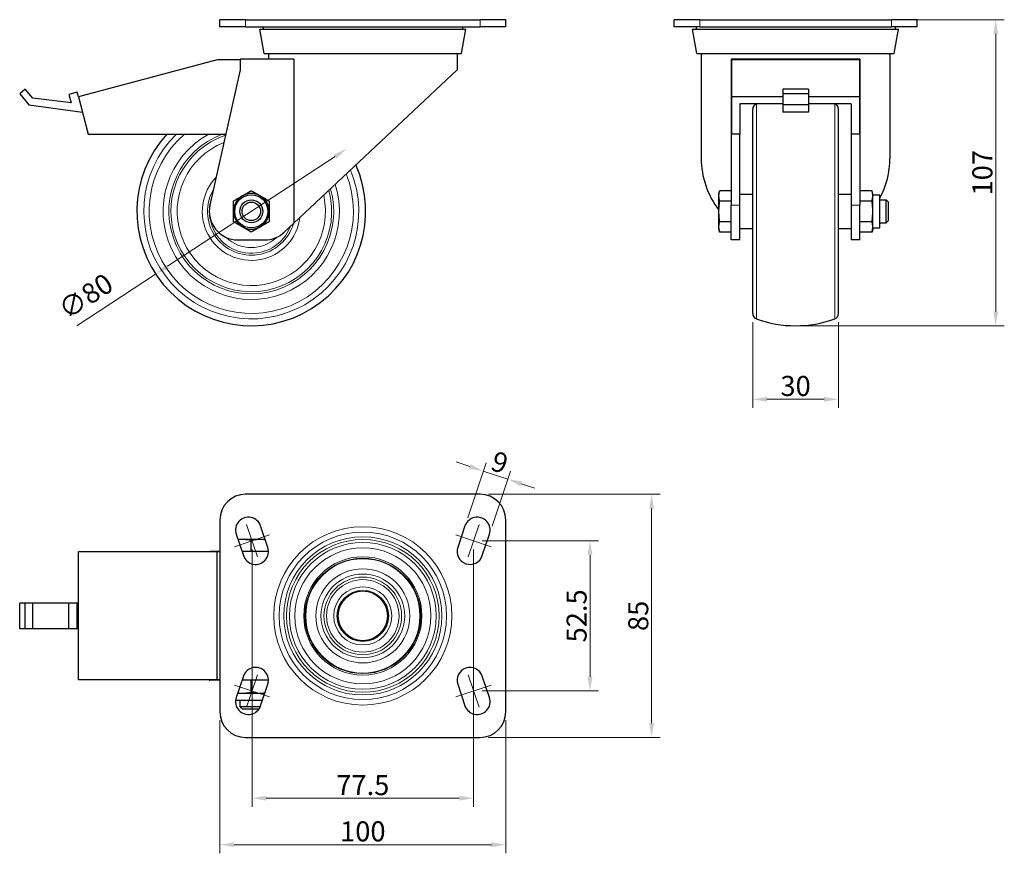
# Model space of a CAD drawing. Units: millimetres. Extents: x 235 to 580, y 362 to 653.
import ezdxf

# ---------------------------------------------------------------- set-up
doc = ezdxf.new("R2010")
doc.units = ezdxf.units.MM
doc.header["$LTSCALE"] = 2
doc.layers.get('0').update_dxf_attribs({"lineweight": 25})
for name, color, linetype, lineweight in [('ASSI', 150, 'Continuous', 5), ('QUOTE', 136, 'Continuous', 5), ('VISIBILE', 7, 'Continuous', 30), ('VISIBILE SOTTILE', 4, 'Continuous', 20)]:
    doc.layers.add(name, color=color, linetype=linetype, lineweight=lineweight)
doc.styles.add('QUOTE', font='calibrii.ttf', dxfattribs={"width": 0.8})
doc.dimstyles.new('ACADTOP', dxfattribs={"dimscale": 2, "dimtxt": 3.5, "dimasz": 2.5, "dimexe": 1.5, "dimexo": 1.5, "dimgap": 0.5, "dimtad": 1, "dimrnd": 1e-08, "dimdsep": 46, "dimtxsty": 'QUOTE', "dimcen": 0.09, "dimdle": 10, "dimclrd": 256, "dimclre": 256, "dimclrt": 7, "dimadec": 1, "dimazin": 2, "dimtfac": 0.571429, "dimtdec": 3, "dimtmove": 0, "dimatfit": 3, "dimldrblk": 'Filled-1', "dimfxl": 1, "dimtolj": 1, "dimlwd": -1, "dimlwe": -1, "dimarcsym": 0})

# ---------------------------------------------------------------- blocks, each defined once
blk = doc.blocks.new('*D26')
at = {"layer": 'Defpoints', "color": 0}
for p in [(540.29, 653.17), (506.79, 546.17), (576.79, 546.17)]:
    blk.add_point(p, dxfattribs=at)
at = {"layer": 'QUOTE'}
for p, q in [((543.29, 653.17), (579.79, 653.17)), ((576.79, 648.17), (576.79, 551.17)), ((509.79, 546.17), (579.79, 546.17))]:
    blk.add_line(p, q, dxfattribs=at)
for points in [[(575.96, 648.17), (577.62, 648.17), (576.79, 653.17)], [(575.96, 551.17), (577.62, 551.17), (576.79, 546.17)]]:
    blk.add_solid(points, dxfattribs=at)
at = {"layer": 'QUOTE', "color": 7, "insert": (568.62, 599.67), "char_height": 7, "attachment_point": 2, "rotation": 90, "style": 'QUOTE'}
blk.add_mtext('\\A1;107', dxfattribs=at)
blk = doc.blocks.new('Filled-1')
at = {"color": 0}
for p, q in [((0, 0), (-1, 0.25)), ((-1, 0.25), (-1, -0.25)), ((-1, 0), (0, 0)), ((-1, -0.25), (0, 0))]:
    blk.add_line(p, q, dxfattribs=at)
at = {"color": 0, "flags": 128}
blk.add_lwpolyline([(-1, -0.25), (0, 0), (-1, 0.25), (-1, -0.25)], dxfattribs=at)
at = {"color": 0}
blk.add_solid([(-1, -0.25), (0, 0), (-1, 0.25), (-1, -0.25)], dxfattribs=at)
blk = doc.blocks.new('*D27')
at = {"layer": 'Defpoints', "color": 0}
for p in [(491.79, 550.46), (521.79, 550.46), (521.79, 520.46)]:
    blk.add_point(p, dxfattribs=at)
at = {"layer": 'QUOTE'}
for p, q in [((491.79, 547.46), (491.79, 517.46)), ((521.79, 547.46), (521.79, 517.46)), ((496.79, 520.46), (516.79, 520.46))]:
    blk.add_line(p, q, dxfattribs=at)
for points in [[(496.79, 521.29), (496.79, 519.63), (491.79, 520.46)], [(516.79, 521.29), (516.79, 519.63), (521.79, 520.46)]]:
    blk.add_solid(points, dxfattribs=at)
at = {"layer": 'QUOTE', "color": 7, "insert": (506.79, 528.63), "char_height": 7, "attachment_point": 2, "style": 'QUOTE'}
blk.add_mtext('\\A1;30', dxfattribs=at)
blk = doc.blocks.new('*D28')
at = {"layer": 'Defpoints', "color": 0}
for p in [(349.91, 608.09), (282.99, 564.24)]:
    blk.add_point(p, dxfattribs=at)
at = {"layer": 'QUOTE'}
for p, q in [((345.73, 605.35), (287.18, 566.98)), ((282.99, 564.24), (255.41, 546.16))]:
    blk.add_line(p, q, dxfattribs=at)
for points in [[(345.27, 606.05), (346.18, 604.65), (349.91, 608.09)], [(286.72, 567.68), (287.63, 566.29), (282.99, 564.24)]]:
    blk.add_solid(points, dxfattribs=at)
at = {"layer": 'QUOTE', "color": 7, "insert": (256.61, 559.43), "char_height": 7, "attachment_point": 2, "rotation": 33.2372, "style": 'QUOTE'}
blk.add_mtext('\\A1;∅80', dxfattribs=at)
blk = doc.blocks.new('*D29')
at = {"layer": 'Defpoints', "color": 0}
for p in [(316.7, 471), (394.2, 471), (394.2, 381)]:
    blk.add_point(p, dxfattribs=at)
at = {"layer": 'QUOTE'}
for p, q in [((316.7, 468), (316.7, 378)), ((394.2, 468), (394.2, 378)), ((321.7, 381), (389.2, 381))]:
    blk.add_line(p, q, dxfattribs=at)
for points in [[(321.7, 381.83), (321.7, 380.17), (316.7, 381)], [(389.2, 381.83), (389.2, 380.17), (394.2, 381)]]:
    blk.add_solid(points, dxfattribs=at)
at = {"layer": 'QUOTE', "color": 7, "insert": (355.45, 389.1), "char_height": 7, "attachment_point": 2, "style": 'QUOTE'}
blk.add_mtext('\\A1;77.5', dxfattribs=at)
blk = doc.blocks.new('*D30')
at = {"layer": 'Defpoints', "color": 0}
for p in [(394.2, 471), (394.2, 418.5), (434.9, 418.5)]:
    blk.add_point(p, dxfattribs=at)
at = {"layer": 'QUOTE'}
for p, q in [((397.2, 471), (437.9, 471)), ((434.9, 466), (434.9, 423.5)), ((397.2, 418.5), (437.9, 418.5))]:
    blk.add_line(p, q, dxfattribs=at)
for points in [[(434.06, 466), (435.73, 466), (434.9, 471)], [(434.06, 423.5), (435.73, 423.5), (434.9, 418.5)]]:
    blk.add_solid(points, dxfattribs=at)
at = {"layer": 'QUOTE', "color": 7, "insert": (426.72, 444.75), "char_height": 7, "attachment_point": 2, "rotation": 90, "style": 'QUOTE'}
blk.add_mtext('\\A1;52.5', dxfattribs=at)
blk = doc.blocks.new('*D31')
at = {"layer": 'Defpoints', "color": 0}
for p in [(305.45, 411.25), (405.45, 411.25), (405.45, 364.75)]:
    blk.add_point(p, dxfattribs=at)
at = {"layer": 'QUOTE'}
for p, q in [((305.45, 408.25), (305.45, 361.75)), ((405.45, 408.25), (405.45, 361.75)), ((310.45, 364.75), (400.45, 364.75))]:
    blk.add_line(p, q, dxfattribs=at)
for points in [[(310.45, 365.58), (310.45, 363.92), (305.45, 364.75)], [(400.45, 365.58), (400.45, 363.92), (405.45, 364.75)]]:
    blk.add_solid(points, dxfattribs=at)
at = {"layer": 'QUOTE', "color": 7, "insert": (355.45, 372.92), "char_height": 7, "attachment_point": 2, "style": 'QUOTE'}
blk.add_mtext('\\A1;100', dxfattribs=at)
blk = doc.blocks.new('*D32')
at = {"layer": 'Defpoints', "color": 0}
for p in [(396.45, 487.25), (456.45, 487.25), (396.45, 402.25)]:
    blk.add_point(p, dxfattribs=at)
at = {"layer": 'QUOTE'}
for p, q in [((399.45, 487.25), (459.45, 487.25)), ((456.45, 407.25), (456.45, 482.25)), ((399.45, 402.25), (459.45, 402.25))]:
    blk.add_line(p, q, dxfattribs=at)
for points in [[(455.62, 482.25), (457.28, 482.25), (456.45, 487.25)], [(455.62, 407.25), (457.28, 407.25), (456.45, 402.25)]]:
    blk.add_solid(points, dxfattribs=at)
at = {"layer": 'QUOTE', "color": 7, "insert": (448.28, 444.75), "char_height": 7, "attachment_point": 2, "rotation": 90, "style": 'QUOTE'}
blk.add_mtext('\\A1;85', dxfattribs=at)
blk = doc.blocks.new('*D33')
at = {"layer": 'Defpoints', "color": 0}
for p in [(406.12, 492.54), (391.18, 476.17), (399.72, 473.33)]:
    blk.add_point(p, dxfattribs=at)
at = {"layer": 'QUOTE'}
for p, q in [((392.84, 496.97), (388.1, 498.55)), ((392.13, 479.02), (398.54, 498.23)), ((397.59, 495.39), (406.12, 492.54)), ((400.67, 476.17), (407.07, 495.39)), ((410.87, 490.96), (415.61, 489.38))]:
    blk.add_line(p, q, dxfattribs=at)
for points in [[(393.11, 497.76), (392.58, 496.18), (397.59, 495.39)], [(411.13, 491.75), (410.6, 490.17), (406.12, 492.54)]]:
    blk.add_solid(points, dxfattribs=at)
at = {"layer": 'QUOTE', "color": 7, "insert": (404.44, 501.72), "char_height": 7, "attachment_point": 2, "rotation": 341.5651, "style": 'QUOTE'}
blk.add_mtext('\\A1;9', dxfattribs=at)

msp = doc.modelspace()

# ---------------------------------------------------------------- linework, layer by layer
at = {"layer": 'ASSI', "linetype": 'Continuous'}
for p, q in [((318.5838, 465.3536), (314.8188, 476.6483)), ((396.0838, 476.6483), (392.3188, 465.3536)), ((310.5349, 468.9455), (322.8677, 473.0565)), ((388.0349, 473.0565), (400.3677, 468.9455)), ((318.5838, 424.1483), (314.8188, 412.8536)), ((392.3188, 424.1483), (396.0838, 412.8536)), ((310.5349, 420.5565), (322.8677, 416.4455)), ((388.0349, 416.4455), (400.3677, 420.5565))]:
    msp.add_line(p, q, dxfattribs=at)
at = {"layer": 'VISIBILE'}
for p, q in [((305.4513, 650.6683), (305.4513, 653.1683)), ((314.4513, 653.1683), (305.4513, 653.1683)), ((314.4513, 653.1683), (396.4513, 653.1683)), ((405.4513, 653.1683), (396.4513, 653.1683)), ((405.4513, 650.6683), (405.4513, 653.1683)), ((464.2886, 650.6683), (464.2886, 653.1683)), ((473.2886, 653.1683), (464.2886, 653.1683)), ((473.2886, 653.1683), (540.2886, 653.1683)), ((549.2886, 653.1683), (540.2886, 653.1683)), ((549.2886, 650.6683), (549.2886, 653.1683)), ((314.4513, 650.6683), (305.4513, 650.6683)), ((314.4513, 650.6683), (396.4513, 650.6683)), ((319.4513, 649.8683), (391.4513, 649.8683)), ((320.9501, 641.3683), (319.4513, 649.8683)), ((320.6513, 650.6683), (320.6513, 649.8683)), ((389.9525, 641.3683), (391.4513, 649.8683)), ((390.2513, 650.6683), (390.2513, 649.8683)), ((405.4513, 650.6683), (396.4513, 650.6683)), ((473.2886, 650.6683), (464.2886, 650.6683)), ((470.7886, 649.8683), (542.7886, 649.8683)), ((472.2874, 641.3683), (470.7886, 649.8683)), ((471.9886, 650.6683), (471.9886, 649.8683)), ((473.2886, 650.6683), (540.2886, 650.6683)), ((549.2886, 650.6683), (540.2886, 650.6683)), ((541.2899, 641.3683), (542.7886, 649.8683)), ((541.5886, 650.6683), (541.5886, 649.8683)), ((320.9501, 641.3683), (389.9525, 641.3683)), ((322.4513, 641.3683), (322.4513, 639.3683)), ((388.4513, 641.3683), (388.4513, 635.6683)), ((472.2874, 641.3683), (541.2899, 641.3683)), ((473.7886, 641.3683), (473.7886, 604.6688)), ((539.7886, 641.3683), (539.7886, 604.6688)), ((304.4846, 639.1683), (255.968, 626.1683)), ((312.5513, 639.1683), (304.4846, 639.1683)), ((331.3111, 639.3683), (312.5513, 639.3683)), ((312.5513, 639.3683), (312.5513, 635.6683)), ((331.3111, 639.3683), (331.3111, 581.992)), ((484.2886, 639.3683), (484.2886, 635.6683)), ((529.2886, 639.3683), (484.2886, 639.3683)), ((484.3886, 639.1683), (484.3886, 626.1683)), ((529.1886, 639.1683), (484.3886, 639.1683)), ((529.1886, 639.1683), (529.1886, 626.1683)), ((529.2886, 639.3683), (529.2886, 635.6683)), ((312.5513, 635.6683), (301.9913, 588.3462)), ((331.3111, 581.992), (388.4513, 635.6683)), ((484.3886, 635.6683), (484.2886, 635.6683)), ((484.2886, 635.6683), (484.2886, 588.3462)), ((529.2886, 635.6683), (529.1886, 635.6683)), ((529.2886, 635.6683), (529.2886, 588.3462)), ((237.3664, 628.8976), (235.4513, 627.2906)), ((235.4513, 627.2906), (238.6652, 623.4604)), ((239.9955, 625.7644), (237.3664, 628.8976)), ((255.5352, 627.7833), (252.6374, 627.0068)), ((252.6374, 627.0068), (253.4177, 624.0949)), ((255.968, 626.1683), (255.5352, 627.7833)), ((502.2886, 628.8976), (502.2886, 627.2906)), ((511.2886, 628.8976), (502.2886, 628.8976)), ((511.2886, 627.2906), (502.2886, 627.2906)), ((502.2886, 627.2906), (502.2886, 623.4604)), ((511.2886, 628.8976), (511.2886, 627.2906)), ((511.2886, 627.2906), (511.2886, 623.4604)), ((238.6652, 623.4604), (257.3915, 620.8557)), ((253.4177, 624.0949), (239.9955, 625.7644)), ((255.968, 626.1683), (259.4513, 613.1683)), ((502.2886, 626.1683), (484.3886, 626.1683)), ((484.3886, 626.1683), (484.3886, 613.1683)), ((487.2886, 623.7535), (487.2886, 613.1683)), ((502.2886, 623.7535), (487.2886, 623.7535)), ((511.2886, 623.4604), (502.2886, 623.4604)), ((502.2886, 623.4604), (502.2886, 620.8557)), ((529.1886, 626.1683), (511.2886, 626.1683)), ((526.2886, 623.7535), (511.2886, 623.7535)), ((511.2886, 623.4604), (511.2886, 620.8557)), ((526.2886, 623.7535), (526.2886, 613.1683)), ((529.1886, 626.1683), (529.1886, 613.1683)), ((491.7886, 550.4611), (491.7886, 621.8754)), ((511.2886, 620.8557), (502.2886, 620.8557)), ((521.7886, 550.4611), (521.7886, 621.8754)), ((259.4513, 613.1683), (307.5304, 613.1683)), ((487.2886, 613.1683), (484.3886, 613.1683)), ((487.2886, 588.3462), (487.2886, 613.1683)), ((526.2886, 613.1683), (526.2886, 588.3462)), ((529.1886, 613.1683), (526.2886, 613.1683)), ((479.9886, 592.4266), (480.2481, 593.3948)), ((479.9886, 591.5881), (479.9886, 592.4266)), ((484.2886, 593.3948), (480.2481, 593.3948)), ((533.5292, 593.3948), (529.2886, 593.3948)), ((533.7886, 592.4266), (533.5292, 593.3948)), ((533.7886, 591.5881), (533.7886, 592.4266)), ((479.9886, 586.1683), (479.9886, 591.5881)), ((484.2886, 589.7815), (480.2481, 589.7815)), ((487.2886, 592.1683), (491.7886, 592.1683)), ((521.7886, 592.1683), (526.2886, 592.1683)), ((533.5292, 589.7815), (529.2886, 589.7815)), ((533.7886, 591.9833), (536.2886, 591.9833)), ((533.7886, 586.1683), (533.7886, 591.5881)), ((536.2886, 580.3533), (536.2886, 591.9833)), ((536.2886, 590.1683), (538.5216, 590.1683)), ((538.5216, 582.1683), (538.5216, 590.1683)), ((539.2886, 589.4013), (538.5216, 590.1683)), ((539.2886, 582.9353), (539.2886, 589.4013)), ((479.9886, 580.7484), (479.9886, 586.1683)), ((484.2886, 576.1683), (484.2886, 588.3462)), ((487.2886, 576.1683), (487.2886, 588.3462)), ((526.2886, 588.3462), (526.2886, 576.1683)), ((529.2886, 576.1683), (529.2886, 588.3462)), ((533.7886, 580.7484), (533.7886, 586.1683)), ((327.998, 578.8797), (331.3111, 581.992)), ((484.2886, 582.555), (480.2481, 582.555)), ((533.5292, 582.555), (529.2886, 582.555)), ((536.2886, 582.1683), (538.5216, 582.1683)), ((539.2886, 582.9353), (538.5216, 582.1683)), ((479.9886, 579.9099), (479.9886, 580.7484)), ((479.9886, 579.9099), (480.2481, 578.9418)), ((484.2886, 578.9418), (480.2481, 578.9418)), ((487.2886, 580.1683), (491.7886, 580.1683)), ((521.7886, 580.1683), (526.2886, 580.1683)), ((533.5292, 578.9418), (529.2886, 578.9418)), ((533.7886, 579.9099), (533.5292, 578.9418)), ((533.7886, 579.9099), (533.7886, 580.7484)), ((533.7886, 580.3533), (536.2886, 580.3533)), ((311.7513, 576.1683), (321.1513, 576.1683)), ((487.2886, 576.1683), (484.2886, 576.1683)), ((529.2886, 576.1683), (526.2886, 576.1683)), ((396.4513, 487.251), (314.4513, 487.251)), ((305.4513, 478.251), (305.4513, 411.251)), ((322.2204, 468.674), (319.7204, 476.174)), ((391.1822, 476.174), (388.6822, 468.674)), ((405.4513, 411.251), (405.4513, 478.251)), ((311.1822, 473.328), (313.6822, 465.828)), ((397.2204, 465.828), (399.7204, 473.328)), ((311.7745, 471.551), (313.3221, 471.551)), ((313.3221, 471.551), (319.5805, 471.551)), ((316.4513, 467.251), (316.4513, 471.2916)), ((319.5805, 471.551), (321.2614, 471.551)), ((255.968, 449.251), (255.968, 467.151)), ((304.4846, 467.151), (255.968, 467.151)), ((301.7513, 467.251), (301.9913, 467.251)), ((301.7513, 467.151), (301.7513, 467.251)), ((305.4513, 467.251), (301.9913, 467.251)), ((304.4846, 422.351), (304.4846, 467.151)), ((305.4513, 467.151), (304.4846, 467.151)), ((322.4513, 467.251), (313.2079, 467.251)), ((237.3664, 449.251), (235.4513, 449.251)), ((235.4513, 440.251), (235.4513, 449.251)), ((237.3664, 440.251), (237.3664, 449.251)), ((239.9955, 449.251), (237.3664, 449.251)), ((252.6374, 449.251), (239.9955, 449.251)), ((239.9955, 440.251), (239.9955, 449.251)), ((255.5352, 449.251), (252.6374, 449.251)), ((252.6374, 440.251), (252.6374, 449.251)), ((255.968, 449.251), (255.5352, 449.251)), ((255.5352, 440.251), (255.5352, 449.251)), ((255.968, 440.251), (255.968, 449.251)), ((237.3664, 440.251), (235.4513, 440.251)), ((239.9955, 440.251), (237.3664, 440.251)), ((252.6374, 440.251), (239.9955, 440.251)), ((255.5352, 440.251), (252.6374, 440.251)), ((255.968, 440.251), (255.5352, 440.251)), ((255.968, 422.351), (255.968, 440.251)), ((313.6822, 423.674), (311.1822, 416.174)), ((399.7204, 416.174), (397.2204, 423.674)), ((304.4846, 422.351), (255.968, 422.351)), ((301.7513, 422.251), (301.7513, 422.351)), ((301.7513, 422.251), (301.9913, 422.251)), ((305.4513, 422.251), (301.9913, 422.251)), ((305.4513, 422.351), (304.4846, 422.351)), ((322.4513, 422.251), (313.2079, 422.251)), ((316.4513, 418.0104), (316.4513, 422.251)), ((319.7204, 413.328), (322.2204, 420.828)), ((388.6822, 420.828), (391.1822, 413.328)), ((311.7079, 417.751), (313.3221, 417.751)), ((313.3221, 417.751), (319.5805, 417.751)), ((319.5805, 417.751), (321.1947, 417.751)), ((310.9792, 415.251), (320.3614, 415.251)), ((312.4513, 415.251), (312.4513, 413.018)), ((312.4513, 413.018), (319.6042, 413.018)), ((313.2183, 412.251), (312.4513, 413.018)), ((313.2183, 412.251), (319.193, 412.251)), ((314.4513, 402.251), (396.4513, 402.251))]:
    msp.add_line(p, q, dxfattribs=at)
for centre, radius in [((316.4513, 586.1683), 5.815), ((316.4513, 586.1683), 4), ((316.4513, 586.1683), 3.233), ((355.4513, 444.751), 20.175), ((355.4513, 444.751), 8.925)]:
    msp.add_circle(centre, radius, dxfattribs=at)
for centre, radius, start, end in [((493.7886, 621.8754), 2, 110.112102, 180), ((519.7886, 621.8754), 2, 0, 69.887898), ((316.4513, 586.1683), 40, 137.54585, 23.91361), ((316.4513, 586.1683), 6.2583, 60, 120), ((316.4513, 586.1683), 6.2583, 120, 180), ((316.4513, 586.1683), 6.2583, 0, 60), ((311.7513, 586.1683), 10, 167.420512, 270), ((316.4513, 586.1683), 6.2583, 180, 240), ((316.4513, 586.1683), 6.2583, 300, 0), ((316.4513, 586.1683), 6.2583, 240, 300), ((321.1513, 586.1683), 10, 270, 313.20962), ((493.7886, 550.4611), 2, 180, 249.99481), ((506.7886, 586.1683), 40, 249.99481, 290.00519), ((519.7886, 550.4611), 2, 290.00519, 0), ((314.4513, 478.251), 9, 90, 180), ((396.4513, 478.251), 9, 0, 90), ((315.4513, 474.751), 4.5, 18.434947, 198.434951), ((395.4513, 474.751), 4.5, 341.565051, 161.565051), ((317.9513, 467.251), 4.5, 198.434947, 18.434951), ((392.9513, 467.251), 4.5, 161.565051, 341.565051), ((317.9513, 422.251), 4.5, 341.565051, 161.565051), ((392.9513, 422.251), 4.5, 18.434949, 198.434949), ((315.4513, 414.751), 4.5, 161.565049, 341.565054), ((395.4513, 414.751), 4.5, 198.434949, 18.434949), ((314.4513, 411.251), 9, 180, 270), ((396.4513, 411.251), 9, 270, 0)]:
    msp.add_arc(centre, radius, start, end, dxfattribs=at)
for start_param, end_param in [(0, 0.62301796), (2.67685548, 3.14159265)]:
    msp.add_ellipse((506.7886, 604.6688), major_axis=(-33, 0), ratio=0.93937853, start_param=start_param, end_param=end_param, dxfattribs=at)
for points, weights in [([(313.3221, 591.5881), (314.7744, 592.4266), (316.4513, 593.3948)], [2.93808231019, 2.93808231019, 2.72713749113]), ([(316.4513, 593.3948), (318.1282, 592.4266), (319.5805, 591.5881)], [2.72713749113, 2.93808231019, 2.93808231019]), ([(479.9886, 591.5881), (479.9886, 592.4266), (480.2481, 593.3948)], [2.69954910278, 2.69954910278, 2.50573019749]), ([(533.7886, 591.5881), (533.7886, 592.4266), (533.5292, 593.3948)], [2.93808231019, 2.93808231019, 2.72713749113]), ([(310.193, 589.7815), (311.8699, 590.7497), (313.3221, 591.5881)], [2.72713749113, 2.93808231019, 2.93808231019]), ([(310.193, 586.1683), (310.193, 587.8452), (310.193, 589.7815)], [2.93808231019, 2.93808231019, 2.72713749113]), ([(319.5805, 591.5881), (321.0327, 590.7497), (322.7096, 589.7815)], [2.93808231019, 2.93808231019, 2.72713749113]), ([(322.7096, 589.7815), (322.7096, 587.8452), (322.7096, 586.1683)], [2.72713749113, 2.93808231019, 2.93808231019]), ([(480.2481, 589.7815), (479.9886, 590.7497), (479.9886, 591.5881)], [2.50573019749, 2.69954910278, 2.69954910278]), ([(479.9886, 586.1683), (479.9886, 587.8452), (480.2481, 589.7815)], [2.69954910278, 2.69954910278, 2.50573019749]), ([(533.5292, 589.7815), (533.7886, 590.7497), (533.7886, 591.5881)], [2.72713749113, 2.93808231019, 2.93808231019]), ([(533.7886, 586.1683), (533.7886, 587.8452), (533.5292, 589.7815)], [2.93808231019, 2.93808231019, 2.72713749113]), ([(310.193, 582.555), (310.193, 584.4914), (310.193, 586.1683)], [2.72713749113, 2.93808231019, 2.93808231019]), ([(322.7096, 586.1683), (322.7096, 584.4914), (322.7096, 582.555)], [2.93808231019, 2.93808231019, 2.72713749113]), ([(480.2481, 582.555), (479.9886, 584.4914), (479.9886, 586.1683)], [2.50573019749, 2.69954910278, 2.69954910278]), ([(533.5292, 582.555), (533.7886, 584.4914), (533.7886, 586.1683)], [2.72713749113, 2.93808231019, 2.93808231019]), ([(313.3221, 580.7484), (311.8699, 581.5869), (310.193, 582.555)], [2.93808231019, 2.93808231019, 2.72713749113]), ([(322.7096, 582.555), (321.0327, 581.5869), (319.5805, 580.7484)], [2.72713749113, 2.93808231019, 2.93808231019]), ([(479.9886, 580.7484), (479.9886, 581.5869), (480.2481, 582.555)], [2.69954910278, 2.69954910278, 2.50573019749]), ([(533.7886, 580.7484), (533.7886, 581.5869), (533.5292, 582.555)], [2.93808231019, 2.93808231019, 2.72713749113]), ([(316.4513, 578.9418), (314.7744, 579.9099), (313.3221, 580.7484)], [2.72713749113, 2.93808231019, 2.93808231019]), ([(319.5805, 580.7484), (318.1282, 579.9099), (316.4513, 578.9418)], [2.93808231019, 2.93808231019, 2.72713749113]), ([(480.2481, 578.9418), (479.9886, 579.9099), (479.9886, 580.7484)], [2.50573019749, 2.69954910278, 2.69954910278]), ([(533.5292, 578.9418), (533.7886, 579.9099), (533.7886, 580.7484)], [2.72713749113, 2.93808231019, 2.93808231019]), ([(311.7963, 471.4858), (312.5737, 471.551), (313.3221, 471.551)], [2.64807867811, 2.69954910278, 2.69954910278]), ([(313.3221, 471.551), (314.7744, 471.551), (316.4513, 471.2916)], [2.69954910278, 2.69954910278, 2.50573019749]), ([(316.4513, 471.2916), (318.1282, 471.551), (319.5805, 471.551)], [2.50573019749, 2.69954910278, 2.69954910278]), ([(319.5805, 471.551), (320.4143, 471.551), (321.2885, 471.4697)], [2.69954910278, 2.69954910278, 2.63565915269]), ([(311.7315, 417.8217), (312.5432, 417.751), (313.3221, 417.751)], [2.87740029949, 2.93808231019, 2.93808231019]), ([(313.3221, 417.751), (314.7744, 417.751), (316.4513, 418.0104)], [2.93808231019, 2.93808231019, 2.72713749113]), ([(316.4513, 418.0104), (318.1282, 417.751), (319.5805, 417.751)], [2.72713749113, 2.93808231019, 2.93808231019]), ([(319.5805, 417.751), (320.3822, 417.751), (321.2197, 417.826)], [2.93808231019, 2.93808231019, 2.8737981302])]:
    msp.add_rational_spline(points, weights, degree=2, dxfattribs=at)
at = {"layer": 'VISIBILE SOTTILE'}
for p, q in [((314.4513, 650.6683), (314.4513, 653.1683)), ((396.4513, 650.6683), (396.4513, 653.1683)), ((473.2886, 650.6683), (473.2886, 653.1683)), ((540.2886, 650.6683), (540.2886, 653.1683)), ((493.1044, 548.5818), (493.1044, 623.7535)), ((520.4729, 548.5818), (520.4729, 623.7535)), ((487.2886, 588.3462), (484.2886, 588.3462)), ((529.2886, 588.3462), (526.2886, 588.3462)), ((301.9913, 467.151), (301.9913, 467.251)), ((301.9913, 422.251), (301.9913, 422.351))]:
    msp.add_line(p, q, dxfattribs=at)
for radius in [31.175, 29.2701, 27.6512, 26.7084, 25.6685, 23.8023, 20.675, 19.975, 16.4491, 14.6365, 13.579, 12.6727, 10.175, 8.5939]:
    msp.add_circle((355.4513, 444.751), radius, dxfattribs=at)
for radius, start, end in [(37.5865, 134.082099, 22.620266), (35.7071, 130.873935, 21.483114), (30.8327, 118.872696, 17.824566), (28.8403, 110.578603, 15.931152), (28.1075, 108.684251, 15.158171), (25.9408, 111.63731, 12.576227), (17.1433, 135.730103, 352.763219), (15.3252, 149.567126, 343.611275), (14.6597, 161.717855, 173.808354), (14.6597, 186.191646, 338.833779), (12.6673, 226.109331, 313.890669)]:
    msp.add_arc((316.4513, 586.1683), radius, start, end, dxfattribs=at)

# ---------------------------------------------------------------- dimensions: what is measured, and where the dimension line sits
at = {"layer": 'QUOTE'}
for base, p1, p2, angle, override, picture, middle in [((576.7886, 546.1683), (540.2886, 653.1683), (506.7886, 546.1683), 270, {"dimgap": 0.5, "dimdec": 2, "dimtol": 0, "dimlim": 0, "dimtp": 0, "dimtm": 0, "dimtdec": 3, "dimtofl": 0, "dimatfit": 1}, '*D26', (576.7886, 599.6683)), ((521.7886, 520.4611), (491.7886, 550.4611), (521.7886, 550.4611), 180, {"dimgap": 0.5, "dimdec": 2, "dimtol": 0, "dimlim": 0, "dimtp": 0, "dimtm": 0, "dimtdec": 3, "dimtofl": 0, "dimatfit": 1}, '*D27', (506.7886, 520.4611)), ((406.1247, 492.5409), (391.1822, 476.174), (399.7204, 473.328), 161.565051, {"dimgap": 0.5, "dimdec": 2, "dimtol": 0, "dimlim": 0, "dimtp": 0, "dimtm": 0, "dimtdec": 3, "dimtofl": 1, "dimatfit": 1}, '*D33', (401.8556, 493.9639)), ((456.4513, 487.251), (396.4513, 402.251), (396.4513, 487.251), 270, {"dimgap": 0.5, "dimdec": 2, "dimtol": 0, "dimlim": 0, "dimtp": 0, "dimtm": 0, "dimtdec": 3, "dimtofl": 0, "dimatfit": 1}, '*D32', (456.4513, 444.751)), ((394.2013, 381.001), (316.7013, 471.001), (394.2013, 471.001), 180, {"dimgap": 0.5, "dimdec": 2, "dimtol": 0, "dimlim": 0, "dimtp": 0, "dimtm": 0, "dimtdec": 3, "dimtofl": 0, "dimatfit": 1}, '*D29', (355.4513, 381.001)), ((434.8956, 418.501), (394.2013, 471.001), (394.2013, 418.501), 90, {"dimgap": 0.5, "dimdec": 2, "dimtol": 0, "dimlim": 0, "dimtp": 0, "dimtm": 0, "dimtdec": 3, "dimtofl": 0, "dimatfit": 1}, '*D30', (434.8956, 444.751)), ((405.4513, 364.751), (305.4513, 411.251), (405.4513, 411.251), 180, {"dimgap": 0.5, "dimdec": 2, "dimtol": 0, "dimlim": 0, "dimtp": 0, "dimtm": 0, "dimtdec": 3, "dimtofl": 0, "dimatfit": 1}, '*D31', (355.4513, 364.751))]:
    dim = msp.add_linear_dim(base=base, p1=p1, p2=p2, angle=angle, dimstyle='ACADTOP', override=override, dxfattribs=at)
    dim.commit()
    dim.dimension.update_dxf_attribs({"geometry": picture, "text_midpoint": middle, "dimtype": 160})
dim = msp.add_diameter_dim_2p(p1=(349.9076, 608.0925), p2=(282.995, 564.244), dimstyle='ACADTOP', override={"dimgap": 0.5, "dimdec": 2, "dimlfac": 1, "dimtol": 0, "dimlim": 0, "dimtp": 0, "dimtm": 0, "dimtdec": 3, "dimatfit": 2}, dxfattribs=at)
dim.commit()
dim.dimension.update_dxf_attribs({"geometry": '*D28', "text_midpoint": (262.3314, 550.703), "dimtype": 163})

doc.saveas('drawing.dxf')
